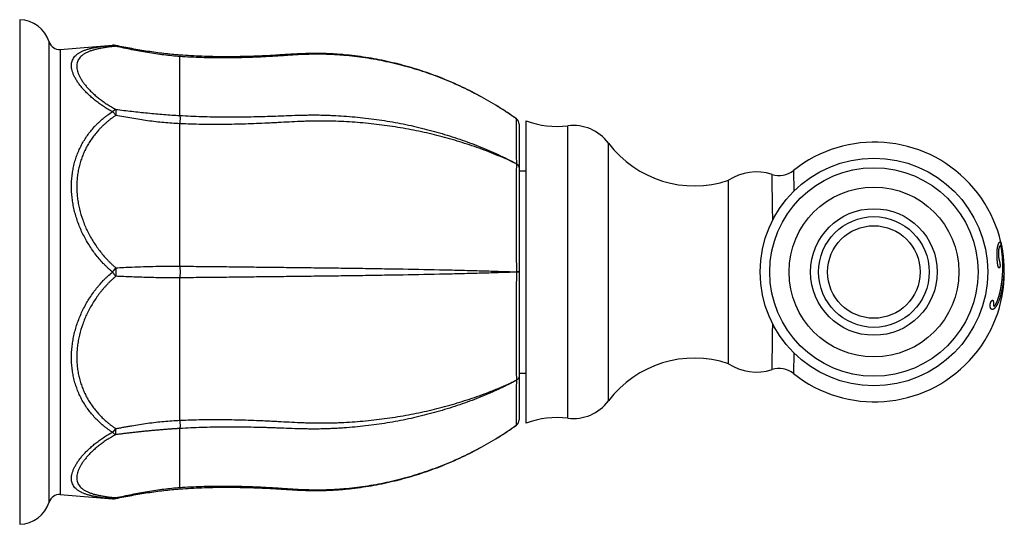
# Model space of a CAD drawing. Units: millimetres. Extents: x -495 to 358, y -962 to 880.
# Drawn here: x 280 to 358, y -266 to -226 of the extents above; entities that cross this region are included whole.
import ezdxf

# ---------------------------------------------------------------- set-up
doc = ezdxf.new("R2010")
doc.units = ezdxf.units.MM
doc.header["$LTSCALE"] = 30.734
doc.layers.get('0').update_dxf_attribs({"linetype": 'CONTINUOUS'})
doc.layers.add('_CURVE', color=7, linetype='CONTINUOUS')
doc.layers.add('DATUM_AXIS', color=7, linetype='CONTINUOUS')

msp = doc.modelspace()

# ---------------------------------------------------------------- linework, layer by layer
at = {"color": 7, "linetype": 'Continuous'}
for p, q in [((279.755, -226.475), (279.755, -266.359)), ((282.088, -264.604), (282.088, -228.23)), ((282.967, -228.825), (287.087, -228.5)), ((282.967, -228.825), (282.967, -264.009)), ((292.434, -229.273), (292.425, -229.385)), ((292.425, -234.048), (292.425, -229.385)), ((287.356, -233.565), (287.356, -233.565)), ((287.087, -233.749), (287.086, -233.748)), ((318.838, -234.176), (318.802, -234.15)), ((319.036, -234.316), (319.033, -234.314)), ((292.425, -245.956), (292.425, -234.699)), ((319.245, -234.722), (319.245, -258.112)), ((319.802, -258.367), (319.802, -234.467)), ((323.094, -257.976), (323.094, -234.858)), ((326.31, -256.608), (326.31, -236.226)), ((340.94, -238.404), (340.967, -240.039)), ((335.802, -253.667), (335.802, -239.167)), ((287.087, -246.418), (287.086, -246.417)), ((287.356, -246.084), (287.356, -246.085)), ((292.425, -258.135), (292.425, -246.878)), ((340.967, -252.795), (340.94, -254.43)), ((287.087, -259.086), (287.086, -259.086)), ((292.425, -263.449), (292.425, -258.786)), ((319.03, -258.522), (319.036, -258.518)), ((292.425, -263.449), (292.434, -263.561)), ((282.967, -264.009), (287.086, -264.333)), ((287.087, -264.334), (287.086, -264.333)), ((287.356, -264.26), (287.356, -264.26))]:
    msp.add_line(p, q, dxfattribs=at)
for centre, radius in [((347.31, -246.417), 8.995), ((347.309, -246.417), 8.237), ((347.309, -246.417), 6.715), ((347.306, -246.417), 5.004), ((347.304, -246.417), 4.374), ((347.303, -246.417), 3.656)]:
    msp.add_circle(centre, radius, dxfattribs=at)
for centre, radius, start, end in [((279.702, -228.975), 2.5, 17.32288, 88.77349), ((282.9, -227.977), 0.85, 197.32288, 274.5), ((287.165, -229.497), 1, 78.25962, 94.5), ((287.117, -228.887), 0.387, 82.85692, 94.48547), ((286.134, -234.878), 1.477, 45.72567, 49.83503), ((304.182, -255.048), 25.504, 55.02368, 55.44271), ((303.989, -255.327), 25.843, 54.399, 54.92992), ((318.745, -234.722), 0.5, 360, 54.38239), ((318.745, -234.722), 0.5, 52.95255, 54.38138), ((318.745, -234.722), 0.5, 0.00025, 1.59243), ((322.25, -227.909), 7, 249.52729, 276.92156), ((323.516, -238.333), 3.5, 37.01289, 96.92156), ((333.098, -231.109), 8.5, 217.01289, 288.55134), ((347.354, -246.417), 10.264, 231.32597, 128.67403), ((316.966, -237.861), 2.07, 359.86624, 0.17652), ((338.002, -242.508), 4, 71.78563, 123.36701), ((339.815, -236.998), 1.8, 251.78563, 308.67403), ((299.347, -256.074), 15.607, 140.2025, 141.77585), ((299.867, -256.484), 16.268, 141.33088, 141.77529), ((299.817, -236.395), 16.202, 218.21373, 218.66006), ((298.558, -255.427), 14.587, 140.17118, 141.35896), ((298.527, -237.437), 14.544, 218.63019, 219.82844), ((315.251, -246.417), 3.785, 359.88014, 0.11987), ((333.098, -261.725), 8.5, 71.44866, 142.98711), ((338.002, -250.326), 4, 236.63299, 288.21437), ((339.815, -255.836), 1.8, 51.32597, 108.21437), ((317.451, -254.974), 1.585, 359.8759, 0.21687), ((323.516, -254.501), 3.5, 263.07844, 322.98711), ((318.745, -258.112), 0.5, 305.61752, 0), ((318.745, -258.112), 0.5, 358.40618, 359.99975), ((322.25, -264.925), 7, 83.07844, 110.47271), ((286.109, -257.929), 1.515, 310.20341, 314.20927), ((303.771, -237.196), 26.223, 304.57479, 304.95627), ((303.816, -237.26), 26.145, 304.95639, 305.08249), ((303.873, -237.342), 26.045, 305.08224, 305.58824), ((318.745, -258.112), 0.5, 305.61524, 307.15331), ((279.702, -263.859), 2.5, 271.22651, 342.67712), ((282.9, -264.857), 0.85, 85.5, 162.67712), ((287.165, -263.337), 1, 265.5, 281.74038), ((287.117, -263.945), 0.39, 265.54517, 277.09567)]:
    msp.add_arc(centre, radius, start, end, dxfattribs=at)
for points, knots in [([(287.086, -233.748), (287.023, -233.714), (286.899, -233.646), (286.717, -233.539), (286.54, -233.43), (286.312, -233.282), (286.04, -233.093), (285.73, -232.858), (285.441, -232.619), (285.175, -232.376), (284.93, -232.132), (284.709, -231.888), (284.512, -231.646), (284.339, -231.407), (284.191, -231.172), (284.069, -230.943), (283.973, -230.72), (283.903, -230.505), (283.861, -230.299), (283.847, -230.103), (283.859, -229.917), (283.9, -229.742), (283.969, -229.579), (284.066, -229.429), (284.189, -229.291), (284.311, -229.189), (284.42, -229.114), (284.542, -229.04), (284.71, -228.955), (284.932, -228.866), (285.177, -228.789), (285.444, -228.721), (285.733, -228.662), (286.042, -228.611), (286.372, -228.568), (286.722, -228.531), (286.963, -228.51), (287.087, -228.5)], [0, 0, 0, 0, 0.023742, 0.047166, 0.070269, 0.09305, 0.137626, 0.180799, 0.222464, 0.262523, 0.300883, 0.337463, 0.372181, 0.404966, 0.435773, 0.464593, 0.491451, 0.516418, 0.539641, 0.561346, 0.581847, 0.601549, 0.620939, 0.640524, 0.660785, 0.682154, 0.693375, 0.704998, 0.729557, 0.756008, 0.784484, 0.815087, 0.84783, 0.882646, 0.919554, 0.958695, 1, 1, 1, 1]), ([(287.357, -228.575), (287.299, -228.581), (287.182, -228.594), (287.038, -228.61), (286.924, -228.623), (286.813, -228.636), (286.626, -228.661), (286.417, -228.692), (286.216, -228.728), (286.026, -228.765), (285.8, -228.816), (285.545, -228.885), (285.312, -228.963), (285.099, -229.052), (284.938, -229.135), (284.821, -229.208), (284.716, -229.281), (284.599, -229.38), (284.48, -229.513), (284.387, -229.657), (284.321, -229.813), (284.281, -229.979), (284.268, -230.156), (284.282, -230.343), (284.323, -230.538), (284.39, -230.74), (284.482, -230.95), (284.6, -231.165), (284.742, -231.385), (284.908, -231.609), (285.097, -231.836), (285.309, -232.063), (285.542, -232.29), (285.797, -232.516), (286.071, -232.738), (286.365, -232.956), (286.624, -233.132), (286.839, -233.269), (287.007, -233.371), (287.179, -233.47), (287.297, -233.533), (287.356, -233.565)], [0, 0, 0, 0, 0.020702, 0.041087, 0.051121, 0.06101, 0.080347, 0.117318, 0.135006, 0.152216, 0.185171, 0.216083, 0.244907, 0.271731, 0.296687, 0.30851, 0.319927, 0.341666, 0.362249, 0.382094, 0.401665, 0.421472, 0.442007, 0.463687, 0.486841, 0.51171, 0.538445, 0.56712, 0.59777, 0.630384, 0.664914, 0.701279, 0.739406, 0.779211, 0.820596, 0.863453, 0.907655, 0.93023, 0.95315, 0.976422, 1, 1, 1, 1]), ([(287.165, -228.502), (287.198, -228.506), (287.266, -228.524), (287.328, -228.556), (287.357, -228.575)], [0, 0, 0, 0, 0.485148, 1, 1, 1, 1]), ([(287.357, -228.575), (287.358, -228.57), (287.36, -228.561), (287.363, -228.549), (287.365, -228.54), (287.366, -228.534), (287.367, -228.529), (287.367, -228.525), (287.368, -228.522), (287.368, -228.52), (287.369, -228.519), (287.369, -228.518)], [0, 0, 0, 0, 0.250005, 0.500011, 0.625014, 0.750016, 0.812518, 0.875018, 0.93752, 0.968768, 1, 1, 1, 1]), ([(292.425, -229.385), (291.998, -229.355), (291.145, -229.271), (289.874, -229.085), (288.611, -228.851), (287.775, -228.67), (287.357, -228.575)], [0, 0, 0, 0, 0.250095, 0.500157, 0.750133, 1, 1, 1, 1]), ([(292.434, -229.273), (292.221, -229.257), (291.795, -229.22), (290.946, -229.129), (289.888, -228.985), (288.625, -228.77), (287.787, -228.605), (287.369, -228.518)], [0, 0, 0, 0, 0.125002, 0.250004, 0.5, 0.749999, 1, 1, 1, 1]), ([(318.649, -234.044), (318.416, -233.883), (317.944, -233.569), (316.98, -232.971), (315.741, -232.281), (314.207, -231.545), (312.894, -231.01), (311.825, -230.631), (310.744, -230.286), (309.649, -229.991), (308.541, -229.747), (307.705, -229.589), (306.864, -229.458), (306.02, -229.353), (305.314, -229.288), (304.749, -229.249), (304.324, -229.226), (303.899, -229.21), (303.544, -229.204), (303.261, -229.203), (302.977, -229.204), (302.481, -229.215), (301.773, -229.245), (301.065, -229.288), (300.5, -229.325), (300.075, -229.353), (299.651, -229.379), (299.226, -229.403), (298.801, -229.425), (298.235, -229.451), (297.526, -229.476), (296.676, -229.496), (295.542, -229.504), (294.124, -229.482), (292.991, -229.425), (292.425, -229.385)], [0, 0, 0, 0, 0.031241, 0.062484, 0.124967, 0.187454, 0.249944, 0.281193, 0.312443, 0.374937, 0.406188, 0.437439, 0.468691, 0.499943, 0.531195, 0.546822, 0.562449, 0.578075, 0.593702, 0.601516, 0.609329, 0.624956, 0.656209, 0.687464, 0.703091, 0.718718, 0.734345, 0.749972, 0.765599, 0.781226, 0.81248, 0.843734, 0.874988, 0.937494, 1, 1, 1, 1]), ([(319.036, -234.316), (318.567, -233.98), (317.607, -233.338), (316.109, -232.468), (314.561, -231.692), (313.233, -231.126), (312.152, -230.723), (311.058, -230.354), (309.671, -229.957), (308.261, -229.647), (307.123, -229.453), (306.266, -229.335), (305.548, -229.258), (304.973, -229.212), (304.541, -229.183), (304.109, -229.161), (303.676, -229.148), (303.244, -229.142), (302.811, -229.146), (302.378, -229.157), (301.946, -229.173), (301.514, -229.194), (301.081, -229.218), (300.649, -229.244), (300.074, -229.279), (299.353, -229.321), (298.489, -229.36), (297.624, -229.388), (296.758, -229.404), (295.893, -229.408), (295.027, -229.397), (294.162, -229.373), (293.297, -229.332), (292.722, -229.295), (292.434, -229.273)], [0, 0, 0, 0, 0.062494, 0.124989, 0.187484, 0.249979, 0.28123, 0.312482, 0.374976, 0.437471, 0.468722, 0.499974, 0.531225, 0.546851, 0.562477, 0.578103, 0.593729, 0.609355, 0.624981, 0.640607, 0.656233, 0.671859, 0.687484, 0.70311, 0.718736, 0.749987, 0.781239, 0.81249, 0.843742, 0.874993, 0.906245, 0.937496, 0.968748, 1, 1, 1, 1]), ([(287.086, -233.748), (287.108, -233.727), (287.152, -233.688), (287.22, -233.637), (287.287, -233.595), (287.333, -233.574), (287.356, -233.565)], [0, 0, 0, 0, 0.277025, 0.536662, 0.777789, 1, 1, 1, 1]), ([(287.356, -233.565), (287.324, -233.578), (287.257, -233.612), (287.196, -233.656), (287.165, -233.68)], [0, 0, 0, 0, 0.472044, 1, 1, 1, 1]), ([(287.356, -233.565), (287.358, -233.579), (287.362, -233.607), (287.367, -233.673), (287.37, -233.768), (287.367, -233.897), (287.361, -233.989), (287.357, -234.038)], [0, 0, 0, 0, 0.085839, 0.184255, 0.416483, 0.690872, 1, 1, 1, 1]), ([(287.356, -233.565), (287.775, -233.617), (288.613, -233.716), (289.877, -233.851), (290.935, -233.946), (291.785, -234.009), (292.212, -234.036), (292.425, -234.048)], [0, 0, 0, 0, 0.248196, 0.497605, 0.748273, 0.874027, 1, 1, 1, 1]), ([(287.086, -246.417), (287.023, -246.364), (286.898, -246.256), (286.716, -246.089), (286.539, -245.916), (286.309, -245.68), (286.035, -245.374), (285.725, -244.99), (285.436, -244.592), (285.169, -244.18), (284.925, -243.755), (284.631, -243.178), (284.323, -242.434), (284.097, -241.666), (283.97, -241.046), (283.902, -240.582), (283.86, -240.119), (283.847, -239.659), (283.86, -239.203), (283.901, -238.754), (283.969, -238.312), (284.064, -237.879), (284.185, -237.456), (284.332, -237.045), (284.505, -236.646), (284.702, -236.261), (284.923, -235.89), (285.168, -235.534), (285.435, -235.194), (285.676, -234.925), (285.878, -234.717), (286.088, -234.515), (286.308, -234.32), (286.538, -234.136), (286.776, -233.957), (286.961, -233.83), (287.087, -233.749)], [0, 0, 0, 0, 0.016757, 0.033508, 0.050254, 0.066992, 0.100437, 0.133834, 0.167168, 0.200421, 0.233573, 0.266601, 0.332163, 0.396925, 0.428955, 0.460713, 0.492184, 0.523355, 0.554221, 0.584786, 0.615061, 0.645065, 0.674826, 0.70438, 0.73377, 0.763046, 0.79226, 0.82147, 0.850741, 0.880129, 0.894884, 0.909684, 0.939458, 0.95446, 0.969551, 1, 1, 1, 1]), ([(287.357, -234.038), (287.299, -234.078), (287.211, -234.14), (287.095, -234.223), (287.008, -234.286), (286.923, -234.35), (286.811, -234.436), (286.675, -234.548), (286.516, -234.686), (286.363, -234.828), (286.214, -234.975), (286.022, -235.174), (285.792, -235.432), (285.537, -235.757), (285.304, -236.097), (285.092, -236.451), (284.903, -236.818), (284.737, -237.197), (284.595, -237.588), (284.478, -237.99), (284.386, -238.402), (284.321, -238.822), (284.281, -239.249), (284.268, -239.682), (284.282, -240.119), (284.321, -240.558), (284.387, -240.998), (284.51, -241.585), (284.683, -242.165), (284.903, -242.732), (285.092, -243.151), (285.304, -243.562), (285.537, -243.963), (285.792, -244.353), (286.067, -244.73), (286.361, -245.093), (286.621, -245.384), (286.838, -245.608), (287.005, -245.772), (287.149, -245.905), (287.267, -246.008), (287.326, -246.059), (287.356, -246.084)], [0, 0, 0, 0, 0.0153, 0.022928, 0.030537, 0.038127, 0.045693, 0.06076, 0.075749, 0.090673, 0.105543, 0.12037, 0.149909, 0.179327, 0.208675, 0.238014, 0.267397, 0.296875, 0.326495, 0.3563, 0.386327, 0.416603, 0.44715, 0.477982, 0.509104, 0.540513, 0.572199, 0.604148, 0.668729, 0.70134, 0.734122, 0.767052, 0.800106, 0.833264, 0.866505, 0.899811, 0.933169, 0.949863, 0.966568, 0.983281, 0.99164, 1, 1, 1, 1]), ([(287.087, -233.749), (287.093, -233.742), (287.109, -233.727), (287.135, -233.704), (287.155, -233.688), (287.165, -233.68)], [0, 0, 0, 0, 0.256484, 0.633238, 1, 1, 1, 1]), ([(287.165, -233.82), (287.199, -233.853), (287.266, -233.923), (287.327, -233.998), (287.357, -234.038)], [0, 0, 0, 0, 0.485893, 1, 1, 1, 1]), ([(292.425, -234.699), (292.212, -234.69), (291.785, -234.665), (290.934, -234.595), (289.875, -234.472), (288.612, -234.275), (287.775, -234.12), (287.357, -234.038)], [0, 0, 0, 0, 0.125342, 0.250591, 0.500767, 0.750548, 1, 1, 1, 1]), ([(292.425, -234.048), (293.001, -234.08), (294.154, -234.13), (295.596, -234.156), (296.75, -234.158), (297.615, -234.15), (298.48, -234.134), (299.344, -234.111), (300.208, -234.08), (301.072, -234.046), (301.792, -234.023), (302.368, -234.01), (302.8, -234.004), (303.233, -234.004), (303.666, -234.01), (304.098, -234.022), (304.675, -234.046), (305.394, -234.088), (306.255, -234.158), (307.112, -234.248), (307.966, -234.357), (308.815, -234.486), (309.937, -234.683), (311.322, -234.977), (312.955, -235.405), (314.549, -235.907), (316.098, -236.48), (317.596, -237.123), (318.563, -237.603), (319.036, -237.855)], [0, 0, 0, 0, 0.063545, 0.127117, 0.158901, 0.190678, 0.222447, 0.254204, 0.285949, 0.317691, 0.349441, 0.365324, 0.381211, 0.397102, 0.412995, 0.428888, 0.444778, 0.47654, 0.508266, 0.539942, 0.571552, 0.603084, 0.634522, 0.69706, 0.759066, 0.820445, 0.881117, 0.940997, 1, 1, 1, 1]), ([(292.425, -234.048), (292.427, -234.062), (292.43, -234.095), (292.432, -234.151), (292.434, -234.219), (292.434, -234.298), (292.433, -234.387), (292.431, -234.522), (292.428, -234.627), (292.425, -234.699)], [0, 0, 0, 0, 0.066164, 0.15211, 0.256722, 0.378502, 0.515773, 0.666563, 1, 1, 1, 1]), ([(319.036, -234.316), (319.035, -234.316), (319.034, -234.317), (319.033, -234.318), (319.032, -234.321), (319.031, -234.325), (319.029, -234.332), (319.027, -234.34), (319.025, -234.355), (319.022, -234.378), (319.02, -234.411), (319.017, -234.451), (319.015, -234.499), (319.012, -234.553), (319.01, -234.615), (319.008, -234.711), (319.006, -234.849), (319.004, -235.035), (319.004, -235.249), (319.004, -235.489), (319.006, -235.755), (319.009, -236.046), (319.013, -236.363), (319.017, -236.703), (319.025, -237.203), (319.031, -237.59), (319.036, -237.855)], [0, 0, 0, 0, 0.000577, 0.000998, 0.001528, 0.002942, 0.004845, 0.007247, 0.010154, 0.017488, 0.026852, 0.038245, 0.051661, 0.067093, 0.084529, 0.103959, 0.148748, 0.201346, 0.261621, 0.329431, 0.404617, 0.48701, 0.576423, 0.672657, 0.775492, 1, 1, 1, 1]), ([(319.036, -237.866), (318.562, -237.639), (317.593, -237.206), (316.095, -236.626), (314.547, -236.111), (312.953, -235.661), (311.32, -235.281), (309.936, -235.023), (308.814, -234.854), (307.966, -234.744), (307.112, -234.653), (306.254, -234.581), (305.393, -234.528), (304.674, -234.5), (304.098, -234.487), (303.666, -234.482), (303.233, -234.484), (302.8, -234.491), (302.368, -234.504), (301.791, -234.526), (301.071, -234.562), (300.352, -234.601), (299.776, -234.632), (299.2, -234.661), (298.48, -234.693), (297.615, -234.723), (296.75, -234.744), (295.596, -234.761), (294.154, -234.757), (293.001, -234.724), (292.425, -234.699)], [0, 0, 0, 0, 0.058147, 0.117399, 0.17763, 0.238726, 0.30058, 0.363079, 0.394534, 0.426103, 0.457772, 0.489524, 0.521344, 0.553215, 0.569164, 0.585121, 0.601082, 0.617045, 0.633007, 0.648966, 0.680875, 0.712779, 0.728731, 0.744686, 0.7766, 0.80852, 0.840445, 0.872371, 0.93621, 1, 1, 1, 1]), ([(319.036, -237.866), (319.026, -238.477), (319.009, -239.784), (319.001, -241.846), (319.01, -244.083), (319.027, -245.624), (319.036, -246.409)], [0, 0, 0, 0, 0.214493, 0.459028, 0.724207, 1, 1, 1, 1]), ([(319.245, -238.145), (319.245, -238.131), (319.242, -238.102), (319.232, -238.06), (319.214, -238.019), (319.181, -237.967), (319.124, -237.907), (319.067, -237.87), (319.036, -237.855)], [0, 0, 0, 0, 0.112879, 0.227251, 0.344477, 0.465664, 0.722239, 1, 1, 1, 1]), ([(319.245, -238.15), (319.245, -238.137), (319.242, -238.109), (319.232, -238.067), (319.214, -238.027), (319.181, -237.976), (319.123, -237.917), (319.067, -237.881), (319.036, -237.866)], [0, 0, 0, 0, 0.112065, 0.225731, 0.342453, 0.463407, 0.720468, 1, 1, 1, 1]), ([(339.305, -242.316), (339.302, -242.053), (339.295, -241.553), (339.286, -240.846), (339.276, -240.228), (339.269, -239.772), (339.264, -239.459), (339.261, -239.265), (339.259, -239.099), (339.256, -238.963), (339.255, -238.868), (339.254, -238.807), (339.253, -238.772), (339.253, -238.745), (339.252, -238.726), (339.252, -238.715), (339.252, -238.709), (339.252, -238.708)], [0, 0, 0, 0, 0.218493, 0.415535, 0.587965, 0.733009, 0.794515, 0.848335, 0.894254, 0.932086, 0.961679, 0.973348, 0.982914, 0.990369, 0.995705, 0.998916, 1, 1, 1, 1]), ([(287.356, -246.085), (287.565, -246.074), (287.984, -246.053), (288.717, -246.02), (289.56, -245.989), (290.511, -245.965), (291.467, -245.953), (292.105, -245.953), (292.425, -245.956)], [0, 0, 0, 0, 0.123743, 0.247802, 0.434566, 0.622209, 0.810724, 1, 1, 1, 1]), ([(292.425, -245.956), (292.428, -246.031), (292.432, -246.184), (292.435, -246.417), (292.432, -246.65), (292.428, -246.803), (292.425, -246.878)], [0, 0, 0, 0, 0.242709, 0.5, 0.757291, 1, 1, 1, 1]), ([(292.425, -245.956), (292.497, -245.957), (292.641, -245.958), (292.929, -245.961), (293.433, -245.966), (294.154, -245.974), (295.019, -245.983), (296.173, -245.996), (297.615, -246.012), (299.056, -246.029), (300.208, -246.043), (301.072, -246.053), (301.936, -246.063), (302.801, -246.073), (303.666, -246.083), (304.817, -246.098), (306.251, -246.117), (307.96, -246.143), (310.194, -246.18), (312.388, -246.222), (314.536, -246.272), (316.082, -246.312), (317.578, -246.357), (318.556, -246.391), (319.036, -246.409)], [0, 0, 0, 0, 0.008111, 0.016224, 0.032458, 0.064948, 0.097456, 0.129973, 0.194999, 0.259972, 0.29243, 0.32488, 0.357347, 0.389844, 0.42236, 0.454855, 0.519647, 0.583956, 0.647531, 0.771489, 0.831392, 0.889612, 0.945906, 1, 1, 1, 1]), ([(287.086, -259.086), (287.023, -259.045), (286.898, -258.962), (286.716, -258.832), (286.539, -258.697), (286.31, -258.512), (286.036, -258.27), (285.725, -257.962), (285.436, -257.638), (285.081, -257.185), (284.769, -256.699), (284.506, -256.186), (284.333, -255.788), (284.186, -255.377), (284.064, -254.954), (283.969, -254.521), (283.901, -254.079), (283.86, -253.629), (283.847, -253.174), (283.86, -252.714), (283.901, -252.251), (283.969, -251.787), (284.097, -251.167), (284.322, -250.399), (284.63, -249.655), (284.924, -249.077), (285.168, -248.653), (285.435, -248.241), (285.676, -247.909), (285.878, -247.651), (286.088, -247.397), (286.307, -247.152), (286.537, -246.916), (286.775, -246.687), (286.96, -246.524), (287.087, -246.418)], [0, 0, 0, 0, 0.015257, 0.030415, 0.045485, 0.060477, 0.090263, 0.119824, 0.149211, 0.178482, 0.236886, 0.266167, 0.295562, 0.325119, 0.354884, 0.384892, 0.415171, 0.445739, 0.476608, 0.507783, 0.539256, 0.571017, 0.60305, 0.667816, 0.733384, 0.766414, 0.799568, 0.832823, 0.866159, 0.882854, 0.899561, 0.933008, 0.949747, 0.966493, 1, 1, 1, 1]), ([(287.357, -246.752), (287.298, -246.803), (287.21, -246.881), (287.094, -246.986), (287.008, -247.065), (286.923, -247.146), (286.811, -247.255), (286.675, -247.394), (286.516, -247.567), (286.362, -247.743), (286.214, -247.924), (286.021, -248.168), (285.792, -248.482), (285.537, -248.871), (285.304, -249.272), (285.092, -249.683), (284.903, -250.103), (284.683, -250.67), (284.51, -251.25), (284.387, -251.837), (284.321, -252.277), (284.282, -252.716), (284.268, -253.153), (284.281, -253.586), (284.321, -254.013), (284.387, -254.433), (284.478, -254.845), (284.595, -255.247), (284.737, -255.638), (284.903, -256.018), (285.092, -256.385), (285.304, -256.738), (285.537, -257.078), (285.792, -257.403), (286.067, -257.714), (286.362, -258.009), (286.622, -258.243), (286.838, -258.422), (287.006, -258.553), (287.149, -258.657), (287.267, -258.738), (287.326, -258.779), (287.356, -258.799)], [0, 0, 0, 0, 0.016713, 0.02507, 0.033425, 0.04178, 0.050133, 0.06683, 0.083517, 0.100191, 0.116852, 0.133498, 0.166739, 0.199898, 0.232953, 0.265884, 0.298668, 0.331281, 0.395866, 0.427818, 0.459507, 0.490919, 0.522044, 0.55288, 0.583431, 0.613711, 0.643741, 0.67355, 0.703173, 0.732654, 0.762041, 0.791383, 0.820734, 0.850149, 0.879684, 0.909389, 0.939305, 0.954356, 0.969481, 0.984695, 0.992337, 1, 1, 1, 1]), ([(287.356, -246.085), (287.36, -246.139), (287.366, -246.251), (287.37, -246.418), (287.367, -246.586), (287.361, -246.697), (287.357, -246.752)], [0, 0, 0, 0, 0.246567, 0.500097, 0.753579, 1, 1, 1, 1]), ([(292.425, -246.878), (292.212, -246.88), (291.786, -246.881), (290.936, -246.876), (289.878, -246.855), (288.824, -246.82), (287.985, -246.783), (287.566, -246.763), (287.357, -246.752)], [0, 0, 0, 0, 0.126261, 0.252211, 0.503003, 0.752223, 0.876274, 1, 1, 1, 1]), ([(319.036, -246.425), (318.556, -246.443), (317.578, -246.477), (316.082, -246.522), (314.536, -246.562), (312.388, -246.612), (310.194, -246.654), (307.96, -246.691), (306.251, -246.717), (304.817, -246.736), (303.666, -246.751), (302.801, -246.761), (301.936, -246.771), (301.072, -246.781), (300.208, -246.791), (299.056, -246.805), (297.614, -246.822), (295.884, -246.842), (294.442, -246.857), (293.289, -246.869), (292.713, -246.875), (292.425, -246.878)], [0, 0, 0, 0, 0.054094, 0.110388, 0.168608, 0.228512, 0.35247, 0.416046, 0.480355, 0.545146, 0.577642, 0.610158, 0.642654, 0.675121, 0.707571, 0.740029, 0.805002, 0.870027, 0.935053, 0.967542, 1, 1, 1, 1]), ([(319.036, -246.425), (319.027, -247.21), (319.01, -248.751), (319.001, -250.988), (319.009, -253.05), (319.026, -254.357), (319.036, -254.968)], [0, 0, 0, 0, 0.275793, 0.540972, 0.785507, 1, 1, 1, 1]), ([(319.245, -246.413), (319.245, -246.413), (319.244, -246.413), (319.244, -246.413), (319.243, -246.413), (319.241, -246.412), (319.239, -246.412), (319.236, -246.412), (319.23, -246.412), (319.222, -246.412), (319.213, -246.411), (319.202, -246.411), (319.189, -246.411), (319.175, -246.411), (319.153, -246.41), (319.121, -246.41), (319.08, -246.409), (319.051, -246.409), (319.036, -246.409)], [0, 0, 0, 0, 0.001259, 0.004491, 0.009794, 0.017182, 0.026653, 0.038201, 0.067493, 0.104961, 0.150475, 0.203878, 0.264981, 0.333571, 0.409408, 0.581727, 0.779515, 1, 1, 1, 1]), ([(319.245, -246.421), (319.245, -246.421), (319.244, -246.421), (319.244, -246.421), (319.243, -246.421), (319.241, -246.422), (319.239, -246.422), (319.236, -246.422), (319.23, -246.422), (319.222, -246.422), (319.213, -246.423), (319.202, -246.423), (319.189, -246.423), (319.175, -246.423), (319.153, -246.424), (319.121, -246.424), (319.08, -246.425), (319.051, -246.425), (319.036, -246.425)], [0, 0, 0, 0, 0.001259, 0.004491, 0.009794, 0.017182, 0.026653, 0.038201, 0.067493, 0.104961, 0.150475, 0.203878, 0.264981, 0.333571, 0.409408, 0.581727, 0.779515, 1, 1, 1, 1]), ([(339.252, -254.126), (339.252, -254.126), (339.252, -254.126), (339.252, -254.126), (339.252, -254.125), (339.252, -254.125), (339.252, -254.124), (339.252, -254.123), (339.252, -254.122), (339.252, -254.12), (339.252, -254.117), (339.252, -254.114), (339.252, -254.109), (339.253, -254.101), (339.253, -254.091), (339.253, -254.078), (339.253, -254.064), (339.253, -254.048), (339.254, -254.029), (339.254, -254.009), (339.255, -253.979), (339.255, -253.936), (339.256, -253.879), (339.257, -253.814), (339.258, -253.742), (339.26, -253.663), (339.261, -253.577), (339.263, -253.483), (339.265, -253.345), (339.268, -253.154), (339.272, -252.906), (339.276, -252.632), (339.28, -252.333), (339.285, -252.01), (339.29, -251.666), (339.295, -251.3), (339.3, -250.915), (339.303, -250.653), (339.305, -250.518)], [0, 0, 0, 0, 0.000017, 0.000067, 0.00015, 0.000266, 0.000416, 0.000599, 0.001065, 0.001664, 0.002396, 0.003261, 0.004259, 0.006653, 0.009578, 0.013033, 0.017018, 0.02153, 0.02657, 0.032136, 0.038226, 0.051973, 0.067798, 0.085684, 0.105614, 0.127567, 0.151521, 0.177453, 0.205336, 0.266841, 0.335787, 0.411898, 0.494866, 0.584358, 0.680013, 0.781447, 0.888252, 1, 1, 1, 1]), ([(292.425, -258.135), (293.001, -258.11), (294.154, -258.077), (295.596, -258.073), (296.75, -258.09), (297.615, -258.111), (298.336, -258.136), (298.912, -258.16), (299.344, -258.18), (299.776, -258.202), (300.352, -258.233), (301.072, -258.272), (301.792, -258.308), (302.368, -258.33), (302.8, -258.343), (303.233, -258.35), (303.666, -258.352), (304.098, -258.347), (304.53, -258.338), (304.962, -258.323), (305.537, -258.297), (306.254, -258.253), (307.112, -258.181), (308.248, -258.06), (309.655, -257.863), (311.321, -257.553), (312.685, -257.235), (313.758, -256.946), (314.55, -256.712), (315.33, -256.462), (316.098, -256.196), (316.73, -255.961), (317.228, -255.764), (317.597, -255.613), (317.902, -255.484), (318.144, -255.378), (318.324, -255.298), (318.474, -255.231), (318.593, -255.176), (318.682, -255.135), (318.771, -255.094), (318.845, -255.059), (318.904, -255.031), (318.948, -255.01), (318.981, -254.994), (319.003, -254.984), (319.018, -254.977), (319.029, -254.972), (319.036, -254.968)], [0, 0, 0, 0, 0.063788, 0.127626, 0.159552, 0.191477, 0.223397, 0.239355, 0.255311, 0.271266, 0.287218, 0.319122, 0.351031, 0.36699, 0.382952, 0.398915, 0.414876, 0.430833, 0.446782, 0.462723, 0.478653, 0.510473, 0.542225, 0.573893, 0.636912, 0.699409, 0.761261, 0.791911, 0.822359, 0.852591, 0.882592, 0.91235, 0.927132, 0.941848, 0.956495, 0.963792, 0.971071, 0.978331, 0.981954, 0.985573, 0.989188, 0.992796, 0.994599, 0.9964, 0.998201, 0.99865, 0.9991, 1, 1, 1, 1]), ([(319.036, -254.978), (318.977, -255.009), (318.889, -255.056), (318.771, -255.118), (318.697, -255.156), (318.638, -255.187), (318.593, -255.21), (318.549, -255.233), (318.489, -255.263), (318.414, -255.301), (318.324, -255.345), (318.249, -255.383), (318.189, -255.412), (318.144, -255.434), (318.099, -255.456), (318.053, -255.478), (318.008, -255.5), (317.917, -255.544), (317.78, -255.609), (317.536, -255.723), (317.228, -255.863), (316.73, -256.081), (316.099, -256.342), (315.331, -256.638), (314.55, -256.916), (313.758, -257.176), (312.686, -257.5), (311.322, -257.857), (309.657, -258.21), (308.249, -258.441), (307.112, -258.586), (306.255, -258.676), (305.537, -258.735), (304.962, -258.771), (304.531, -258.794), (304.098, -258.812), (303.666, -258.824), (303.233, -258.83), (302.8, -258.83), (302.368, -258.824), (301.792, -258.811), (301.072, -258.788), (300.352, -258.759), (299.776, -258.738), (299.344, -258.724), (298.912, -258.711), (298.336, -258.697), (297.615, -258.684), (296.75, -258.676), (295.596, -258.678), (294.154, -258.704), (293.001, -258.754), (292.425, -258.786)], [0, 0, 0, 0, 0.007329, 0.011002, 0.01468, 0.016521, 0.018365, 0.020207, 0.022047, 0.025729, 0.029416, 0.033106, 0.034952, 0.036801, 0.03865, 0.040498, 0.042347, 0.044197, 0.051609, 0.059035, 0.073928, 0.088873, 0.118919, 0.149162, 0.179592, 0.210199, 0.240974, 0.302976, 0.365512, 0.428475, 0.460084, 0.491758, 0.523483, 0.53936, 0.555244, 0.571133, 0.587025, 0.602917, 0.618808, 0.634694, 0.650576, 0.682325, 0.714065, 0.729935, 0.745809, 0.761685, 0.777564, 0.809331, 0.841107, 0.87289, 0.936459, 1, 1, 1, 1]), ([(319.036, -254.978), (319.031, -255.243), (319.025, -255.629), (319.017, -256.129), (319.013, -256.47), (319.009, -256.787), (319.006, -257.078), (319.004, -257.344), (319.004, -257.584), (319.004, -257.798), (319.006, -257.984), (319.008, -258.122), (319.01, -258.219), (319.012, -258.28), (319.015, -258.335), (319.017, -258.383), (319.02, -258.423), (319.022, -258.456), (319.025, -258.479), (319.027, -258.494), (319.029, -258.502), (319.03, -258.509), (319.032, -258.513), (319.033, -258.516), (319.034, -258.517), (319.035, -258.518), (319.036, -258.518)], [0, 0, 0, 0, 0.22445, 0.327262, 0.423477, 0.512876, 0.595259, 0.67044, 0.738247, 0.798525, 0.85113, 0.89593, 0.915367, 0.932812, 0.948252, 0.961679, 0.973083, 0.98246, 0.989806, 0.99272, 0.99513, 0.99704, 0.998461, 0.998994, 0.999419, 1, 1, 1, 1]), ([(319.245, -254.684), (319.245, -254.697), (319.242, -254.725), (319.232, -254.767), (319.214, -254.807), (319.181, -254.858), (319.123, -254.917), (319.067, -254.953), (319.036, -254.968)], [0, 0, 0, 0, 0.112068, 0.225736, 0.342459, 0.463414, 0.720473, 1, 1, 1, 1]), ([(319.245, -254.688), (319.245, -254.702), (319.242, -254.731), (319.232, -254.773), (319.214, -254.813), (319.181, -254.866), (319.124, -254.926), (319.067, -254.962), (319.036, -254.978)], [0, 0, 0, 0, 0.112856, 0.227204, 0.344411, 0.465586, 0.722172, 1, 1, 1, 1]), ([(287.356, -258.799), (287.46, -258.778), (287.669, -258.738), (287.983, -258.679), (288.297, -258.621), (288.716, -258.548), (289.242, -258.462), (289.875, -258.369), (290.509, -258.288), (291.146, -258.221), (291.785, -258.168), (292.212, -258.144), (292.425, -258.135)], [0, 0, 0, 0, 0.062344, 0.124705, 0.187082, 0.249477, 0.374324, 0.49926, 0.624294, 0.74943, 0.874669, 1, 1, 1, 1]), ([(292.425, -258.135), (292.428, -258.207), (292.431, -258.312), (292.433, -258.447), (292.434, -258.536), (292.434, -258.615), (292.432, -258.683), (292.43, -258.739), (292.427, -258.772), (292.425, -258.786)], [0, 0, 0, 0, 0.333435, 0.48423, 0.621495, 0.743286, 0.847887, 0.933842, 1, 1, 1, 1]), ([(287.086, -264.333), (286.846, -264.315), (286.496, -264.282), (286.044, -264.223), (285.734, -264.172), (285.445, -264.113), (285.178, -264.045), (284.933, -263.967), (284.711, -263.879), (284.543, -263.794), (284.421, -263.72), (284.312, -263.644), (284.19, -263.542), (284.067, -263.405), (283.97, -263.255), (283.901, -263.092), (283.86, -262.917), (283.847, -262.731), (283.861, -262.534), (283.903, -262.328), (283.972, -262.113), (284.068, -261.891), (284.19, -261.661), (284.338, -261.426), (284.51, -261.187), (284.708, -260.944), (284.929, -260.7), (285.173, -260.456), (285.44, -260.214), (285.678, -260.016), (285.88, -259.86), (286.091, -259.703), (286.367, -259.51), (286.657, -259.328), (286.9, -259.188), (287.024, -259.12), (287.087, -259.086)], [0, 0, 0, 0, 0.080138, 0.117085, 0.151939, 0.18466, 0.215247, 0.243735, 0.270207, 0.294784, 0.306415, 0.317644, 0.339027, 0.359301, 0.378901, 0.398302, 0.418016, 0.438524, 0.460234, 0.483459, 0.508427, 0.535285, 0.564104, 0.59491, 0.627694, 0.662409, 0.698983, 0.737343, 0.777413, 0.819091, 0.840494, 0.862252, 0.906813, 0.952761, 0.976237, 1, 1, 1, 1]), ([(287.358, -259.27), (287.299, -259.302), (287.182, -259.366), (287.037, -259.448), (286.923, -259.514), (286.812, -259.582), (286.623, -259.701), (286.415, -259.843), (286.215, -259.989), (286.024, -260.134), (285.797, -260.318), (285.542, -260.543), (285.309, -260.77), (285.097, -260.998), (284.908, -261.224), (284.742, -261.448), (284.6, -261.669), (284.482, -261.884), (284.39, -262.094), (284.323, -262.297), (284.282, -262.492), (284.268, -262.678), (284.281, -262.855), (284.321, -263.022), (284.387, -263.178), (284.48, -263.322), (284.599, -263.455), (284.716, -263.554), (284.821, -263.628), (284.938, -263.7), (285.099, -263.784), (285.312, -263.872), (285.545, -263.95), (285.8, -264.02), (286.075, -264.081), (286.369, -264.135), (286.626, -264.174), (286.84, -264.203), (287.008, -264.224), (287.151, -264.239), (287.267, -264.251), (287.326, -264.257), (287.356, -264.26)], [0, 0, 0, 0, 0.023462, 0.046754, 0.058311, 0.069779, 0.092439, 0.136653, 0.158216, 0.179441, 0.220822, 0.260652, 0.298788, 0.335152, 0.369684, 0.402306, 0.432966, 0.461652, 0.488398, 0.513277, 0.536442, 0.558134, 0.57868, 0.598499, 0.618081, 0.637934, 0.658522, 0.680264, 0.691683, 0.703508, 0.728471, 0.755307, 0.784126, 0.814999, 0.847945, 0.882941, 0.919912, 0.939119, 0.958862, 0.979171, 0.989539, 1, 1, 1, 1]), ([(287.356, -258.798), (287.314, -258.853), (287.229, -258.954), (287.134, -259.045), (287.086, -259.086)], [0, 0, 0, 0, 0.522975, 1, 1, 1, 1]), ([(287.165, -259.155), (287.158, -259.15), (287.142, -259.136), (287.116, -259.113), (287.096, -259.096), (287.087, -259.086)], [0, 0, 0, 0, 0.243356, 0.61683, 1, 1, 1, 1]), ([(287.356, -258.799), (287.326, -258.838), (287.265, -258.913), (287.199, -258.983), (287.165, -259.015)], [0, 0, 0, 0, 0.514054, 1, 1, 1, 1]), ([(287.165, -259.155), (287.196, -259.18), (287.257, -259.223), (287.325, -259.257), (287.357, -259.27)], [0, 0, 0, 0, 0.52816, 1, 1, 1, 1]), ([(287.357, -259.27), (287.359, -259.264), (287.36, -259.251), (287.362, -259.23), (287.364, -259.207), (287.367, -259.175), (287.368, -259.13), (287.369, -259.073), (287.368, -259.01), (287.366, -258.943), (287.362, -258.872), (287.358, -258.824), (287.356, -258.799)], [0, 0, 0, 0, 0.041244, 0.085628, 0.133221, 0.18391, 0.294269, 0.416041, 0.548432, 0.69055, 0.84142, 1, 1, 1, 1]), ([(292.425, -258.786), (292.425, -258.786), (292.425, -258.786), (292.425, -258.786), (292.425, -258.786), (292.425, -258.786), (292.425, -258.786), (292.425, -258.786), (292.424, -258.785), (292.424, -258.785), (292.423, -258.785), (292.422, -258.785), (292.42, -258.786), (292.418, -258.786), (292.416, -258.787), (292.413, -258.787), (292.411, -258.787), (292.407, -258.787), (292.403, -258.787), (292.396, -258.788), (292.388, -258.788), (292.378, -258.789), (292.368, -258.789), (292.358, -258.79), (292.345, -258.791), (292.328, -258.792), (292.308, -258.793), (292.288, -258.794), (292.261, -258.796), (292.228, -258.798), (292.188, -258.8), (292.148, -258.803), (292.108, -258.805), (292.068, -258.808), (292.014, -258.811), (291.948, -258.815), (291.868, -258.82), (291.788, -258.826), (291.708, -258.831), (291.601, -258.839), (291.468, -258.848), (291.308, -258.86), (291.149, -258.873), (290.989, -258.885), (290.83, -258.899), (290.671, -258.912), (290.459, -258.931), (290.194, -258.955), (289.877, -258.986), (289.56, -259.017), (289.244, -259.051), (288.928, -259.085), (288.613, -259.12), (288.299, -259.156), (287.985, -259.194), (287.671, -259.231), (287.462, -259.257), (287.358, -259.27)], [0, 0, 0, 0, 0.000026, 0.000046, 0.000077, 0.000118, 0.000172, 0.000215, 0.000264, 0.000355, 0.000475, 0.000598, 0.001079, 0.001542, 0.002009, 0.002489, 0.002981, 0.003474, 0.004459, 0.005444, 0.007414, 0.009385, 0.011355, 0.013325, 0.015295, 0.019235, 0.023175, 0.027115, 0.031055, 0.038934, 0.046812, 0.05469, 0.062567, 0.070443, 0.078319, 0.094067, 0.109813, 0.125555, 0.141294, 0.157029, 0.188489, 0.219933, 0.251362, 0.282774, 0.314168, 0.345545, 0.376903, 0.439563, 0.502146, 0.56465, 0.627073, 0.689417, 0.751681, 0.813868, 0.875982, 0.938026, 1, 1, 1, 1]), ([(292.425, -263.449), (292.991, -263.409), (294.124, -263.352), (295.542, -263.33), (296.677, -263.339), (297.527, -263.358), (298.236, -263.383), (298.802, -263.409), (299.227, -263.431), (299.652, -263.455), (300.076, -263.482), (300.501, -263.509), (301.067, -263.546), (301.774, -263.589), (302.483, -263.619), (302.979, -263.63), (303.262, -263.631), (303.546, -263.63), (303.9, -263.624), (304.326, -263.608), (304.75, -263.585), (305.316, -263.546), (306.022, -263.481), (306.866, -263.376), (307.707, -263.244), (308.543, -263.087), (309.651, -262.843), (310.747, -262.547), (311.827, -262.202), (312.896, -261.823), (314.21, -261.288), (315.744, -260.552), (317.231, -259.723), (318.185, -259.109), (318.652, -258.788)], [0, 0, 0, 0, 0.062507, 0.125013, 0.156268, 0.187522, 0.218776, 0.234404, 0.250031, 0.265658, 0.281285, 0.296912, 0.31254, 0.343794, 0.375048, 0.390675, 0.398489, 0.406302, 0.421929, 0.437556, 0.453183, 0.468809, 0.500062, 0.531314, 0.562566, 0.593817, 0.625069, 0.687563, 0.718812, 0.750062, 0.812552, 0.875039, 0.937522, 1, 1, 1, 1]), ([(292.434, -263.561), (292.722, -263.539), (293.297, -263.502), (294.45, -263.448), (295.604, -263.425), (296.758, -263.43), (297.624, -263.446), (298.345, -263.469), (298.921, -263.494), (299.497, -263.521), (300.217, -263.563), (301.081, -263.617), (301.946, -263.663), (302.667, -263.687), (303.244, -263.692), (303.676, -263.687), (304.109, -263.673), (304.541, -263.651), (304.973, -263.623), (305.404, -263.587), (305.835, -263.545), (306.408, -263.48), (307.123, -263.381), (308.261, -263.187), (309.671, -262.877), (311.058, -262.48), (312.152, -262.111), (313.233, -261.708), (314.561, -261.142), (316.109, -260.366), (317.607, -259.496), (318.567, -258.854), (319.036, -258.518)], [0, 0, 0, 0, 0.031251, 0.062503, 0.125003, 0.156254, 0.187506, 0.218757, 0.234383, 0.250009, 0.28126, 0.312512, 0.343763, 0.375015, 0.390641, 0.406267, 0.421893, 0.43752, 0.453146, 0.468772, 0.484398, 0.500024, 0.531275, 0.562527, 0.625022, 0.687517, 0.718768, 0.75002, 0.812515, 0.87501, 0.937505, 1, 1, 1, 1]), ([(287.356, -264.26), (287.774, -264.166), (288.611, -263.985), (289.874, -263.75), (291.145, -263.563), (291.998, -263.479), (292.425, -263.449)], [0, 0, 0, 0, 0.249858, 0.499833, 0.749899, 1, 1, 1, 1]), ([(287.369, -264.316), (287.787, -264.229), (288.625, -264.064), (289.888, -263.849), (290.946, -263.705), (291.795, -263.614), (292.221, -263.577), (292.434, -263.561)], [0, 0, 0, 0, 0.250001, 0.5, 0.749996, 0.874998, 1, 1, 1, 1]), ([(287.356, -264.26), (287.334, -264.273), (287.291, -264.297), (287.223, -264.322), (287.154, -264.335), (287.108, -264.335), (287.086, -264.333)], [0, 0, 0, 0, 0.264257, 0.516698, 0.760595, 1, 1, 1, 1]), ([(287.356, -264.26), (287.327, -264.279), (287.265, -264.311), (287.198, -264.328), (287.165, -264.332)], [0, 0, 0, 0, 0.514714, 1, 1, 1, 1]), ([(287.369, -264.316), (287.369, -264.316), (287.369, -264.316), (287.368, -264.315), (287.368, -264.315), (287.368, -264.315), (287.368, -264.314), (287.368, -264.312), (287.367, -264.31), (287.367, -264.308), (287.366, -264.305), (287.365, -264.3), (287.364, -264.293), (287.361, -264.284), (287.359, -264.272), (287.357, -264.264), (287.356, -264.26)], [0, 0, 0, 0, 0.001044, 0.004021, 0.008962, 0.01587, 0.035589, 0.063174, 0.098615, 0.141897, 0.193, 0.251903, 0.392997, 0.564927, 0.767382, 1, 1, 1, 1])]:
    msp.add_open_spline(points, degree=3, knots=knots, dxfattribs=at)
at = {"layer": '_CURVE', "color": 40, "linetype": 'Continuous'}
for p, q in [((357.616, -246.23), (357.616, -246.227)), ((357.616, -246.232), (357.616, -246.23))]:
    msp.add_line(p, q, dxfattribs=at)
for points in [[(357.128, -245.958), (357.126, -245.95), (357.121, -245.932), (357.114, -245.904), (357.107, -245.872), (357.101, -245.836), (357.094, -245.796), (357.087, -245.751), (357.081, -245.7), (357.074, -245.642), (357.067, -245.574), (357.06, -245.497), (357.054, -245.423), (357.05, -245.351), (357.046, -245.281), (357.043, -245.213), (357.041, -245.147), (357.04, -245.082), (357.04, -245.018), (357.04, -244.955), (357.042, -244.892), (357.045, -244.829), (357.049, -244.766), (357.054, -244.704), (357.059, -244.644), (357.066, -244.586), (357.073, -244.532), (357.082, -244.478), (357.091, -244.426), (357.102, -244.376), (357.114, -244.327), (357.128, -244.279), (357.143, -244.233), (357.16, -244.19), (357.177, -244.15), (357.19, -244.125), (357.197, -244.113)], [(357.128, -245.958), (357.126, -245.95), (357.121, -245.932), (357.114, -245.904), (357.107, -245.872), (357.101, -245.836), (357.094, -245.796), (357.087, -245.75), (357.081, -245.699), (357.074, -245.639), (357.067, -245.571), (357.06, -245.498), (357.054, -245.423), (357.05, -245.352), (357.046, -245.282), (357.043, -245.214), (357.041, -245.148), (357.04, -245.083), (357.04, -245.019), (357.04, -244.956), (357.042, -244.893), (357.045, -244.83), (357.049, -244.767), (357.053, -244.705), (357.059, -244.645), (357.066, -244.587), (357.073, -244.532), (357.081, -244.479), (357.091, -244.427), (357.102, -244.376), (357.114, -244.327), (357.128, -244.279), (357.143, -244.233), (357.16, -244.19), (357.177, -244.15), (357.19, -244.125), (357.197, -244.113)], [(357.346, -244.306), (357.339, -244.306), (357.325, -244.309), (357.305, -244.319), (357.287, -244.334), (357.269, -244.353), (357.253, -244.376), (357.238, -244.402), (357.225, -244.43), (357.214, -244.459), (357.204, -244.49), (357.195, -244.522), (357.187, -244.555), (357.182, -244.579), (357.18, -244.591)], [(357.346, -244.306), (357.339, -244.306), (357.324, -244.309), (357.302, -244.321), (357.282, -244.338), (357.263, -244.361), (357.246, -244.388), (357.231, -244.417), (357.218, -244.448), (357.206, -244.481), (357.196, -244.516), (357.187, -244.552), (357.182, -244.578), (357.18, -244.591)], [(357.197, -244.113), (357.2, -244.107), (357.207, -244.096), (357.219, -244.082), (357.233, -244.07), (357.247, -244.059), (357.261, -244.05), (357.276, -244.042), (357.29, -244.035), (357.304, -244.03), (357.317, -244.026), (357.327, -244.023), (357.332, -244.022), (357.333, -244.022)], [(357.197, -244.113), (357.2, -244.107), (357.208, -244.095), (357.222, -244.08), (357.237, -244.067), (357.252, -244.056), (357.268, -244.046), (357.285, -244.038), (357.3, -244.031), (357.315, -244.026), (357.326, -244.023), (357.332, -244.022), (357.333, -244.022)], [(357.333, -244.022), (357.343, -244.066), (357.363, -244.156), (357.392, -244.296), (357.419, -244.439), (357.444, -244.581), (357.467, -244.721), (357.488, -244.868), (357.509, -245.029), (357.529, -245.213), (357.548, -245.425), (357.564, -245.664), (357.575, -245.934), (357.578, -246.137), (357.577, -246.245)], [(357.333, -244.022), (357.343, -244.065), (357.363, -244.156), (357.396, -244.316), (357.431, -244.5), (357.466, -244.712), (357.5, -244.956), (357.532, -245.238), (357.558, -245.556), (357.575, -245.897), (357.578, -246.128), (357.577, -246.245)], [(357.5, -245.882), (357.499, -245.777), (357.492, -245.566), (357.472, -245.249), (357.441, -244.933), (357.4, -244.619), (357.365, -244.41), (357.346, -244.306)], [(357.18, -244.591), (357.177, -244.607), (357.172, -244.639), (357.165, -244.686), (357.159, -244.73), (357.155, -244.772), (357.152, -244.813), (357.149, -244.854), (357.148, -244.893), (357.147, -244.931), (357.147, -244.969), (357.147, -245.007), (357.149, -245.044), (357.15, -245.081), (357.153, -245.119), (357.156, -245.156), (357.16, -245.194), (357.163, -245.219), (357.164, -245.232)], [(357.18, -244.591), (357.177, -244.608), (357.171, -244.643), (357.164, -244.692), (357.158, -244.74), (357.154, -244.785), (357.151, -244.828), (357.148, -244.871), (357.147, -244.912), (357.147, -244.953), (357.147, -244.993), (357.148, -245.032), (357.15, -245.071), (357.152, -245.111), (357.155, -245.15), (357.159, -245.191), (357.162, -245.218), (357.164, -245.232)], [(357.164, -245.232), (357.165, -245.239), (357.167, -245.254), (357.171, -245.279), (357.175, -245.306), (357.181, -245.337), (357.188, -245.37), (357.196, -245.407), (357.206, -245.447), (357.216, -245.49), (357.224, -245.522), (357.229, -245.538)], [(357.164, -245.232), (357.165, -245.239), (357.167, -245.255), (357.171, -245.28), (357.176, -245.307), (357.181, -245.337), (357.188, -245.371), (357.196, -245.407), (357.206, -245.447), (357.216, -245.491), (357.225, -245.522), (357.229, -245.538)], [(357.117, -248.566), (357.126, -248.538), (357.146, -248.48), (357.175, -248.386), (357.203, -248.289), (357.23, -248.19), (357.256, -248.091), (357.281, -247.986), (357.307, -247.872), (357.334, -247.742), (357.362, -247.595), (357.391, -247.429), (357.418, -247.243), (357.445, -247.034), (357.469, -246.798), (357.488, -246.528), (357.501, -246.217), (357.502, -245.997), (357.5, -245.882)], [(357.117, -248.566), (357.123, -248.548), (357.135, -248.513), (357.152, -248.46), (357.169, -248.406), (357.185, -248.351), (357.201, -248.297), (357.217, -248.24), (357.233, -248.179), (357.25, -248.113), (357.269, -248.039), (357.288, -247.956), (357.308, -247.865), (357.33, -247.763), (357.352, -247.652), (357.374, -247.529), (357.396, -247.393), (357.418, -247.243), (357.44, -247.077), (357.46, -246.892), (357.478, -246.683), (357.492, -246.449), (357.501, -246.185), (357.502, -245.987), (357.5, -245.882)], [(357.277, -245.818), (357.278, -245.826), (357.279, -245.842), (357.279, -245.867), (357.279, -245.892), (357.279, -245.915), (357.278, -245.936), (357.277, -245.956), (357.275, -245.976), (357.272, -245.994), (357.269, -246.012), (357.265, -246.029), (357.261, -246.044), (357.256, -246.057), (357.251, -246.069), (357.246, -246.079), (357.24, -246.088), (357.234, -246.094), (357.227, -246.099), (357.22, -246.102), (357.213, -246.102), (357.205, -246.101), (357.198, -246.098), (357.19, -246.092), (357.182, -246.085), (357.175, -246.075), (357.168, -246.063), (357.16, -246.048), (357.153, -246.031), (357.145, -246.011), (357.137, -245.987), (357.131, -245.968), (357.128, -245.958)], [(357.277, -245.818), (357.278, -245.828), (357.279, -245.848), (357.279, -245.874), (357.279, -245.899), (357.279, -245.922), (357.278, -245.943), (357.276, -245.964), (357.274, -245.983), (357.271, -246.002), (357.267, -246.02), (357.263, -246.037), (357.259, -246.051), (357.254, -246.064), (357.248, -246.075), (357.243, -246.084), (357.237, -246.092), (357.23, -246.097), (357.222, -246.101), (357.214, -246.102), (357.206, -246.101), (357.198, -246.098), (357.191, -246.093), (357.183, -246.086), (357.176, -246.076), (357.168, -246.064), (357.161, -246.05), (357.153, -246.032), (357.145, -246.012), (357.137, -245.988), (357.131, -245.968), (357.128, -245.958)], [(357.229, -245.538), (357.233, -245.553), (357.24, -245.582), (357.248, -245.622), (357.256, -245.658), (357.262, -245.691), (357.267, -245.722), (357.271, -245.75), (357.274, -245.775), (357.276, -245.798), (357.277, -245.812), (357.277, -245.818)], [(357.229, -245.538), (357.233, -245.553), (357.239, -245.582), (357.248, -245.621), (357.256, -245.657), (357.262, -245.691), (357.267, -245.721), (357.271, -245.749), (357.274, -245.774), (357.276, -245.797), (357.277, -245.811), (357.277, -245.818)], [(357.569, -246.606), (357.565, -246.689), (357.556, -246.845), (357.539, -247.051), (357.52, -247.235), (357.499, -247.399), (357.478, -247.542), (357.458, -247.666), (357.437, -247.778), (357.417, -247.884), (357.394, -247.991), (357.369, -248.099), (357.343, -248.205), (357.325, -248.273), (357.315, -248.307)], [(357.569, -246.606), (357.564, -246.7), (357.554, -246.882), (357.531, -247.134), (357.504, -247.366), (357.473, -247.576), (357.441, -247.763), (357.408, -247.929), (357.376, -248.074), (357.344, -248.2), (357.325, -248.273), (357.315, -248.307)], [(357.611, -246.558), (357.609, -246.562), (357.602, -246.571), (357.588, -246.587), (357.576, -246.599), (357.569, -246.606)], [(357.315, -248.307), (357.303, -248.35), (357.279, -248.432), (357.244, -248.541), (357.209, -248.641), (357.174, -248.732), (357.14, -248.815), (357.107, -248.89), (357.074, -248.957), (357.042, -249.018), (357.011, -249.072), (356.991, -249.104), (356.982, -249.119)], [(356.508, -249.207), (356.506, -249.2), (356.501, -249.185), (356.496, -249.163), (356.493, -249.141), (356.491, -249.119), (356.49, -249.098), (356.49, -249.077), (356.491, -249.056), (356.492, -249.034), (356.495, -249.011), (356.498, -248.988), (356.503, -248.964), (356.508, -248.94), (356.514, -248.916), (356.521, -248.892), (356.528, -248.869), (356.535, -248.846), (356.543, -248.825), (356.552, -248.804), (356.561, -248.784), (356.571, -248.764), (356.582, -248.745), (356.593, -248.727), (356.604, -248.71), (356.616, -248.694), (356.627, -248.681), (356.638, -248.671), (356.648, -248.662), (356.657, -248.655), (356.667, -248.65), (356.677, -248.648), (356.683, -248.647), (356.686, -248.647)], [(356.508, -249.207), (356.505, -249.199), (356.501, -249.184), (356.496, -249.161), (356.493, -249.139), (356.491, -249.117), (356.49, -249.095), (356.49, -249.073), (356.491, -249.051), (356.493, -249.028), (356.496, -249.006), (356.5, -248.982), (356.504, -248.957), (356.51, -248.931), (356.517, -248.905), (356.524, -248.88), (356.532, -248.856), (356.54, -248.834), (356.548, -248.812), (356.558, -248.791), (356.567, -248.771), (356.578, -248.752), (356.589, -248.732), (356.601, -248.714), (356.613, -248.697), (356.625, -248.683), (356.636, -248.672), (356.646, -248.663), (356.656, -248.656), (356.667, -248.651), (356.676, -248.648), (356.683, -248.647), (356.686, -248.647)], [(356.982, -249.119), (356.968, -249.14), (356.941, -249.179), (356.904, -249.227), (356.869, -249.267), (356.837, -249.299), (356.807, -249.325), (356.779, -249.346), (356.752, -249.361), (356.727, -249.372), (356.704, -249.378), (356.69, -249.379), (356.683, -249.379)], [(356.982, -249.119), (356.968, -249.14), (356.941, -249.179), (356.904, -249.227), (356.87, -249.267), (356.838, -249.299), (356.807, -249.325), (356.779, -249.346), (356.752, -249.361), (356.727, -249.372), (356.704, -249.378), (356.69, -249.379), (356.683, -249.379)], [(356.686, -248.647), (356.689, -248.647), (356.694, -248.648), (356.702, -248.65), (356.709, -248.655), (356.716, -248.662), (356.722, -248.67), (356.728, -248.681), (356.734, -248.695), (356.74, -248.713), (356.745, -248.735), (356.749, -248.762), (356.753, -248.795), (356.756, -248.835), (356.756, -248.867), (356.756, -248.884)], [(356.686, -248.647), (356.689, -248.647), (356.694, -248.647), (356.702, -248.65), (356.709, -248.655), (356.716, -248.662), (356.723, -248.671), (356.729, -248.683), (356.735, -248.697), (356.74, -248.716), (356.745, -248.738), (356.75, -248.766), (356.753, -248.799), (356.756, -248.838), (356.756, -248.868), (356.756, -248.884)], [(356.756, -248.884), (356.756, -248.894), (356.756, -248.912), (356.757, -248.936), (356.757, -248.959), (356.758, -248.978), (356.759, -248.995), (356.759, -249.011), (356.761, -249.026), (356.762, -249.042), (356.764, -249.056), (356.766, -249.063), (356.767, -249.067)], [(356.756, -248.884), (356.756, -248.896), (356.757, -248.92), (356.757, -248.95), (356.758, -248.978), (356.759, -249.002), (356.76, -249.023), (356.762, -249.041), (356.764, -249.056), (356.766, -249.064), (356.767, -249.067)], [(356.767, -249.067), (356.768, -249.071), (356.77, -249.077), (356.773, -249.085), (356.777, -249.092), (356.781, -249.098), (356.786, -249.102), (356.792, -249.106), (356.797, -249.108), (356.802, -249.108), (356.804, -249.108)], [(356.767, -249.067), (356.768, -249.071), (356.77, -249.078), (356.774, -249.087), (356.778, -249.094), (356.783, -249.1), (356.789, -249.105), (356.796, -249.107), (356.801, -249.108), (356.804, -249.108)], [(356.804, -249.108), (356.807, -249.108), (356.814, -249.107), (356.824, -249.104), (356.836, -249.097), (356.849, -249.089), (356.862, -249.077), (356.877, -249.061), (356.892, -249.042), (356.909, -249.019), (356.927, -248.991), (356.947, -248.957), (356.97, -248.916), (356.994, -248.868), (357.02, -248.811), (357.049, -248.744), (357.081, -248.663), (357.105, -248.6), (357.117, -248.566)], [(356.804, -249.108), (356.807, -249.108), (356.814, -249.107), (356.825, -249.104), (356.837, -249.097), (356.849, -249.088), (356.863, -249.076), (356.877, -249.061), (356.892, -249.042), (356.909, -249.019), (356.928, -248.991), (356.948, -248.957), (356.97, -248.916), (356.994, -248.867), (357.021, -248.81), (357.05, -248.742), (357.082, -248.662), (357.105, -248.599), (357.117, -248.566)], [(356.683, -249.379), (356.673, -249.379), (356.655, -249.378), (356.631, -249.371), (356.609, -249.361), (356.59, -249.347), (356.572, -249.33), (356.556, -249.311), (356.542, -249.288), (356.529, -249.264), (356.518, -249.237), (356.511, -249.217), (356.508, -249.207)], [(356.683, -249.379), (356.673, -249.379), (356.655, -249.378), (356.631, -249.371), (356.61, -249.361), (356.59, -249.347), (356.572, -249.331), (356.556, -249.311), (356.542, -249.289), (356.529, -249.264), (356.518, -249.237), (356.511, -249.217), (356.508, -249.207)]]:
    msp.add_open_spline(points, degree=3, dxfattribs=at)
for points, knots in [([(357.577, -246.245), (357.587, -246.245), (357.603, -246.243), (357.614, -246.238), (357.616, -246.233), (357.616, -246.231)], [0, 0, 0, 0, 0.396851, 0.793702, 1, 1, 1, 1]), ([(357.577, -246.245), (357.583, -246.245), (357.594, -246.244), (357.605, -246.242), (357.611, -246.239), (357.614, -246.236), (357.616, -246.234), (357.616, -246.232), (357.616, -246.232)], [0, 0, 0, 0, 0.268669, 0.537338, 0.671672, 0.806006, 0.940341, 1, 1, 1, 1]), ([(357.617, -246.546), (357.617, -246.547), (357.617, -246.551), (357.614, -246.555), (357.611, -246.558)], [0, 0, 0, 0, 0.13498, 1, 1, 1, 1]), ([(357.617, -246.546), (357.617, -246.547), (357.617, -246.551), (357.614, -246.555), (357.611, -246.558)], [0, 0, 0, 0, 0.134826, 1, 1, 1, 1])]:
    msp.add_open_spline(points, degree=3, knots=knots, dxfattribs=at)
at = {"layer": 'DATUM_AXIS', "color": 7, "linetype": 'Continuous'}
for p, q in [((319.245, -238.417), (319.802, -238.417)), ((319.245, -254.417), (319.802, -254.417))]:
    msp.add_line(p, q, dxfattribs=at)

doc.saveas('drawing.dxf')
